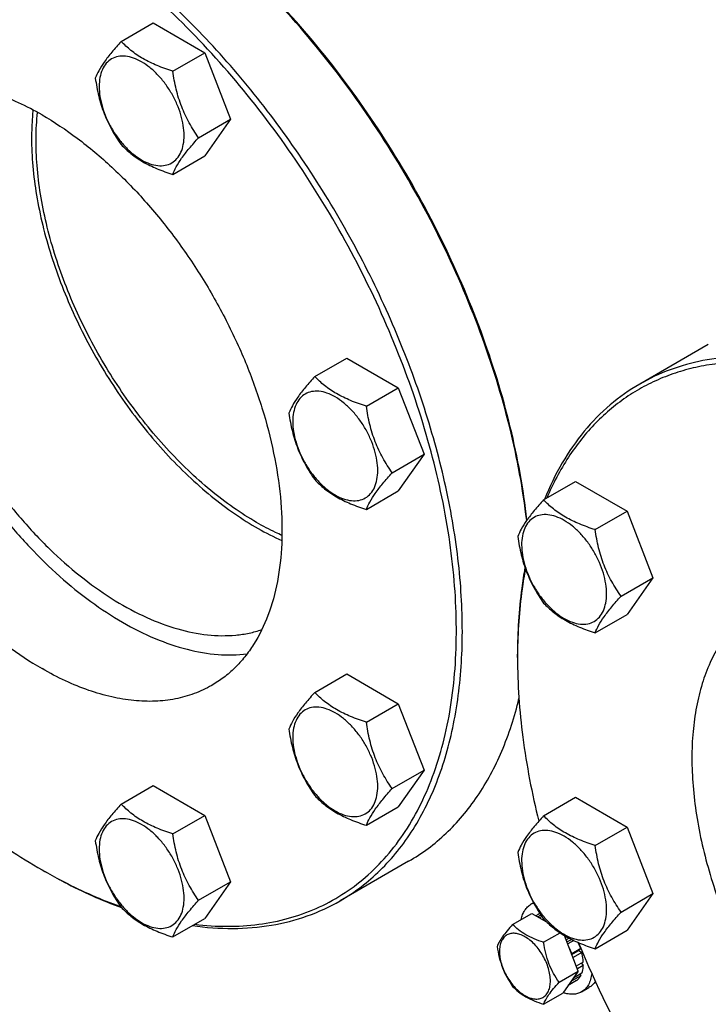
# Model space of a CAD drawing. Units: millimetres. Extents: x 0 to 6269, y -4 to 4433.
# Drawn here: x 4189 to 4353, y 2233 to 2467 of the extents above; entities that cross this region are included whole.
import ezdxf

# ---------------------------------------------------------------- set-up
doc = ezdxf.new("R2010")
doc.units = ezdxf.units.MM
doc.header["$LTSCALE"] = 344.776119
doc.layers.get('0').update_dxf_attribs({"linetype": 'CONTINUOUS'})

msp = doc.modelspace()

# ---------------------------------------------------------------- linework, layer by layer
at = {"color": 7, "linetype": 'Continuous'}
for p, q in [((4213.277, 2461.361), (4220.862, 2465.74)), ((4220.862, 2465.74), (4233.11, 2458.669)), ((4225.525, 2454.29), (4233.11, 2458.669)), ((4233.11, 2458.669), (4239.234, 2442.886)), ((4231.648, 2438.507), (4239.234, 2442.886)), ((4239.234, 2442.886), (4233.11, 2434.174)), ((4225.525, 2429.795), (4233.11, 2434.174)), ((4352.557, 2389.405), (4336.294, 2380.016)), ((4259.199, 2381.822), (4266.785, 2386.201)), ((4266.785, 2386.201), (4279.032, 2379.13)), ((4271.447, 2374.751), (4279.032, 2379.13)), ((4279.032, 2379.13), (4285.156, 2363.347)), ((4277.571, 2358.968), (4285.156, 2363.347)), ((4285.156, 2363.347), (4279.032, 2354.635)), ((4313.483, 2352.523), (4321.069, 2356.902)), ((4321.069, 2356.902), (4333.316, 2349.831)), ((4271.447, 2350.256), (4279.032, 2354.635)), ((4325.731, 2345.452), (4333.316, 2349.831)), ((4333.316, 2349.831), (4339.44, 2334.048)), ((4331.855, 2329.669), (4339.44, 2334.048)), ((4339.44, 2334.048), (4333.316, 2325.336)), ((4325.731, 2320.957), (4333.316, 2325.336)), ((4307.298, 2315.108), (4307.298, 2315.925)), ((4259.199, 2306.831), (4266.785, 2311.21)), ((4266.785, 2311.21), (4279.032, 2304.139)), ((4271.447, 2299.76), (4279.032, 2304.139)), ((4279.032, 2304.139), (4285.156, 2288.356)), ((4277.571, 2283.977), (4285.156, 2288.356)), ((4285.156, 2288.356), (4279.032, 2279.644)), ((4213.277, 2280.317), (4220.862, 2284.696)), ((4220.862, 2284.696), (4233.11, 2277.625)), ((4313.483, 2277.532), (4321.069, 2281.911)), ((4321.069, 2281.911), (4333.316, 2274.84)), ((4271.447, 2275.265), (4279.032, 2279.644)), ((4225.525, 2273.246), (4233.11, 2277.625)), ((4233.11, 2277.625), (4239.234, 2261.842)), ((4325.731, 2270.461), (4333.316, 2274.84)), ((4333.316, 2274.84), (4339.44, 2259.057)), ((4281.484, 2266.736), (4265.221, 2257.347)), ((4194.512, 2264.69), (4195.221, 2264.28)), ((4194.514, 2264.688), (4194.515, 2264.688)), ((4195.222, 2264.283), (4195.224, 2264.282)), ((4231.648, 2257.463), (4239.234, 2261.842)), ((4239.234, 2261.842), (4233.11, 2253.13)), ((4331.855, 2254.678), (4339.44, 2259.057)), ((4339.44, 2259.057), (4333.316, 2250.345)), ((4310.491, 2256.507), (4311.103, 2256.86)), ((4306.144, 2251.732), (4310.695, 2254.359)), ((4310.695, 2254.359), (4314.15, 2252.365)), ((4312.197, 2254.128), (4311.647, 2253.81)), ((4312.867, 2253.937), (4312.147, 2253.521)), ((4313.081, 2253.619), (4312.53, 2253.3)), ((4225.525, 2248.751), (4233.11, 2253.13)), ((4314.026, 2252.486), (4314.051, 2252.422)), ((4313.492, 2247.489), (4317.392, 2249.741)), ((4321.718, 2240.647), (4318.446, 2249.08)), ((4325.731, 2245.966), (4333.316, 2250.345)), ((4319.556, 2248.461), (4318.845, 2248.051)), ((4319.028, 2247.579), (4320.086, 2248.19)), ((4320.63, 2247.927), (4319.211, 2247.108)), ((4320.17, 2244.757), (4320.135, 2244.725)), ((4322.291, 2245.982), (4320.17, 2244.757)), ((4320.179, 2244.612), (4321.861, 2245.583)), ((4322.562, 2245.071), (4320.47, 2243.863)), ((4322.291, 2245.982), (4321.861, 2245.583)), ((4321.861, 2245.583), (4322.562, 2245.071)), ((4322.915, 2242.813), (4321.25, 2241.852)), ((4322.915, 2241.997), (4321.509, 2241.185)), ((4322.467, 2242.554), (4322.915, 2241.997)), ((4317.167, 2238.02), (4321.718, 2240.647)), ((4321.718, 2240.647), (4318.043, 2235.42)), ((4322.291, 2239.549), (4320.17, 2238.324)), ((4322.562, 2240.147), (4320.55, 2238.986)), ((4322.125, 2239.895), (4322.291, 2239.549)), ((4321.284, 2238.39), (4319.344, 2237.27)), ((4320.135, 2238.396), (4320.17, 2238.324)), ((4313.492, 2232.792), (4318.043, 2235.42)), ((4322.49, 2235.722), (4324.258, 2236.743))]:
    msp.add_line(p, q, dxfattribs=at)
for centre, radius, start, end in [((4437.641, 2315.11), 130.343, 179.64133, 180.00073), ((4259.611, 2377.441), 130.196, 240.00091, 240.35914), ((4312.512, 2253), 4.048, 109.93264, 119.96584), ((4313.499, 2251.271), 3.139, 105.98084, 114.50471), ((4308.377, 2241.309), 14.678, 18.56402, 24.6957), ((4540.087, 2336.243), 235.673, 202.14587, 210.04772)]:
    msp.add_arc(centre, radius, start, end, dxfattribs=at)
for points, knots in [([(4309.479, 2347.623), (4308.618, 2355.05), (4305.79, 2370.211), (4298.781, 2392.738), (4289.08, 2415.119), (4276.987, 2436.663), (4262.876, 2456.705), (4249.642, 2471.819), (4238.399, 2482.602), (4229.85, 2489.855), (4221.158, 2496.31), (4215.185, 2500.126), (4212.191, 2501.88)], [0, 0, 0, 0, 0.1192672, 0.2452562, 0.3756086, 0.507671, 0.63868, 0.7659396, 0.8274108, 0.8870597, 0.9446531, 1, 1, 1, 1]), ([(4309.553, 2347.728), (4308.721, 2355.156), (4305.935, 2370.329), (4298.959, 2392.878), (4289.263, 2415.289), (4277.152, 2436.855), (4263.006, 2456.901), (4249.733, 2471.998), (4238.457, 2482.748), (4229.888, 2489.965), (4221.177, 2496.372), (4215.193, 2500.149), (4212.194, 2501.881)], [0, 0, 0, 0, 0.1191954, 0.2452169, 0.3756701, 0.5078556, 0.6389606, 0.7662427, 0.827686, 0.8872761, 0.9447777, 1, 1, 1, 1]), ([(4265.221, 2257.347), (4266.941, 2258.34), (4270.275, 2260.561), (4274.852, 2264.529), (4278.99, 2269.119), (4283.979, 2276.15), (4287.895, 2284.249), (4290.758, 2293.089), (4293.037, 2302.932), (4294.479, 2316.305), (4294.046, 2333.329), (4291.501, 2351.307), (4286.902, 2369.859), (4280.347, 2388.595), (4271.976, 2407.117), (4261.967, 2425.03), (4250.534, 2441.953), (4237.921, 2457.523), (4224.394, 2471.411), (4210.244, 2483.319), (4200.251, 2489.997), (4195.221, 2492.901)], [0, 0, 0, 0, 0.0213312, 0.0428908, 0.0648953, 0.0875391, 0.1353122, 0.1607343, 0.1872587, 0.2436938, 0.3046389, 0.3697236, 0.4383177, 0.5096008, 0.5826216, 0.6563496, 0.729723, 0.8016959, 0.8712848, 0.9376198, 1, 1, 1, 1]), ([(4230.744, 2251.763), (4233.313, 2251.456), (4238.382, 2251.135), (4245.846, 2251.594), (4252.937, 2253.007), (4259.594, 2255.369), (4265.764, 2258.66), (4271.393, 2262.856), (4276.436, 2267.918), (4280.853, 2273.803), (4284.616, 2280.462), (4287.698, 2287.843), (4290.081, 2295.889), (4291.75, 2304.54), (4292.694, 2313.734), (4292.909, 2323.402), (4292.392, 2333.474), (4290.708, 2347.569), (4286.755, 2365.713), (4279.397, 2387.496), (4269.561, 2409.007), (4257.535, 2429.619), (4243.669, 2448.729), (4228.367, 2465.782), (4212.075, 2480.28), (4200.405, 2488.275), (4194.514, 2491.676)], [0, 0, 0, 0, 0.024899, 0.0487491, 0.0717751, 0.0942517, 0.1164911, 0.1388223, 0.1615678, 0.185021, 0.2094301, 0.2349886, 0.2618336, 0.2900479, 0.3196647, 0.3506741, 0.3830286, 0.4166486, 0.4872049, 0.5612781, 0.6375237, 0.7144605, 0.7905656, 0.8643663, 0.9345361, 1, 1, 1, 1]), ([(4213.277, 2461.361), (4212.525, 2460.524), (4211.137, 2458.932), (4209.337, 2456.628), (4208.014, 2454.569), (4207.387, 2453.251), (4207.153, 2452.649)], [0, 0, 0, 0, 0.315401, 0.592108, 0.8188794, 1, 1, 1, 1]), ([(4225.525, 2454.29), (4224.268, 2454.69), (4221.849, 2455.546), (4218.495, 2457.152), (4215.63, 2459.092), (4214.008, 2460.596), (4213.277, 2461.361)], [0, 0, 0, 0, 0.276819, 0.5376908, 0.7779911, 1, 1, 1, 1]), ([(4228.224, 2439.037), (4228.224, 2439.833), (4228.078, 2441.491), (4227.496, 2443.991), (4226.564, 2446.524), (4225.318, 2448.994), (4223.802, 2451.309), (4222.074, 2453.382), (4220.199, 2455.136), (4218.244, 2456.507), (4216.278, 2457.442), (4214.366, 2457.904), (4212.572, 2457.858), (4210.974, 2457.279), (4209.673, 2456.185), (4208.737, 2454.653), (4208.18, 2452.767), (4208.071, 2451.394), (4208.071, 2450.671)], [0, 0, 0, 0, 0.0665867, 0.138433, 0.214058, 0.2916513, 0.3692445, 0.4448693, 0.5167151, 0.5833013, 0.6436803, 0.6976944, 0.746277, 0.7916498, 0.8370228, 0.8856058, 0.9396204, 1, 1, 1, 1]), ([(4207.153, 2452.649), (4207.363, 2451.204), (4207.89, 2448.342), (4209.161, 2444.201), (4210.977, 2440.356), (4212.483, 2437.995), (4213.277, 2436.866)], [0, 0, 0, 0, 0.2562208, 0.5096514, 0.7578209, 1, 1, 1, 1]), ([(4231.648, 2438.507), (4230.855, 2439.636), (4229.348, 2441.997), (4227.533, 2445.842), (4226.261, 2449.983), (4225.734, 2452.845), (4225.525, 2454.29)], [0, 0, 0, 0, 0.2421791, 0.4903486, 0.7437792, 1, 1, 1, 1]), ([(4194.514, 2443.911), (4192.698, 2444.959), (4189.074, 2446.857), (4183.546, 2449.119), (4178.116, 2450.702), (4172.835, 2451.588), (4167.754, 2451.765), (4162.921, 2451.225), (4158.386, 2449.972), (4155.584, 2448.659), (4154.264, 2447.897)], [0, 0, 0, 0, 0.1486046, 0.2894983, 0.4227208, 0.5486406, 0.6679989, 0.7819371, 0.8919867, 1, 1, 1, 1]), ([(4164.961, 2451.423), (4163.619, 2449.647), (4161.224, 2445.663), (4158.684, 2438.902), (4157.111, 2431.297), (4156.523, 2422.978), (4156.924, 2414.085), (4158.306, 2404.768), (4160.642, 2395.184), (4163.894, 2385.498), (4168.005, 2375.876), (4172.903, 2366.484), (4178.504, 2357.485), (4184.712, 2349.034), (4191.419, 2341.277), (4198.511, 2334.347), (4205.864, 2328.364), (4211.016, 2324.972), (4213.606, 2323.476)], [0, 0, 0, 0, 0.0447269, 0.0927158, 0.1444934, 0.2002437, 0.2598655, 0.3230304, 0.3892343, 0.4578408, 0.5281183, 0.5992734, 0.6704813, 0.7409153, 0.8097763, 0.8763233, 0.9399055, 1, 1, 1, 1]), ([(4208.071, 2450.671), (4208.071, 2449.875), (4208.217, 2448.217), (4208.799, 2445.717), (4209.73, 2443.184), (4210.977, 2440.714), (4212.493, 2438.399), (4214.22, 2436.326), (4216.096, 2434.572), (4218.05, 2433.201), (4220.016, 2432.266), (4221.928, 2431.804), (4223.723, 2431.85), (4225.321, 2432.429), (4226.621, 2433.523), (4227.558, 2435.055), (4228.114, 2436.941), (4228.224, 2438.314), (4228.224, 2439.037)], [0, 0, 0, 0, 0.0665867, 0.138433, 0.214058, 0.2916513, 0.3692445, 0.4448693, 0.5167151, 0.5833013, 0.6436803, 0.6976944, 0.746277, 0.7916498, 0.8370228, 0.8856058, 0.9396204, 1, 1, 1, 1]), ([(4154.264, 2447.897), (4153.275, 2447.326), (4151.358, 2446.049), (4148.727, 2443.768), (4146.347, 2441.129), (4143.478, 2437.086), (4140.606, 2431.145), (4138.417, 2423.039), (4137.441, 2413.997), (4137.69, 2404.207), (4139.153, 2393.87), (4141.798, 2383.203), (4145.567, 2372.429), (4150.38, 2361.779), (4156.135, 2351.479), (4162.709, 2341.749), (4169.962, 2332.796), (4177.74, 2324.811), (4185.876, 2317.963), (4191.622, 2314.124), (4194.514, 2312.454)], [0, 0, 0, 0, 0.0213322, 0.0428929, 0.0648984, 0.0875433, 0.1353187, 0.1872199, 0.2436576, 0.3046056, 0.3696935, 0.4382908, 0.5095774, 0.5826017, 0.6563331, 0.7297101, 0.8016864, 0.8712787, 0.9376168, 1, 1, 1, 1]), ([(4192.374, 2445.1), (4192.318, 2444.556), (4192.118, 2442.327), (4192.039, 2440.088), (4192.039, 2438.398)], [0, 0, 0, 0, 0.2444988, 1, 1, 1, 1]), ([(4245.426, 2347.155), (4243.541, 2348.243), (4239.785, 2350.652), (4234.354, 2354.801), (4229.045, 2359.532), (4222.13, 2366.624), (4214.186, 2376.593), (4206.106, 2389.746), (4199.715, 2403.665), (4195.967, 2415.591), (4194.082, 2424.999), (4193.256, 2431.758), (4193.004, 2438.252), (4193.228, 2442.474), (4193.445, 2444.517)], [0, 0, 0, 0, 0.0565365, 0.1157705, 0.1774152, 0.2411154, 0.3729392, 0.5076314, 0.6412406, 0.7699134, 0.8313527, 0.8903522, 0.9466321, 1, 1, 1, 1]), ([(4194.514, 2443.911), (4197.406, 2442.241), (4203.152, 2438.401), (4211.289, 2431.554), (4219.066, 2423.569), (4226.319, 2414.616), (4232.893, 2404.885), (4238.648, 2394.585), (4243.461, 2383.935), (4247.231, 2373.162), (4249.875, 2362.494), (4251.338, 2352.157), (4251.587, 2342.367), (4250.612, 2333.325), (4248.422, 2325.22), (4245.55, 2319.279), (4242.681, 2315.236), (4240.302, 2312.597), (4237.67, 2310.315), (4235.753, 2309.038), (4234.764, 2308.467)], [0, 0, 0, 0, 0.0623832, 0.1287213, 0.1983136, 0.2702899, 0.3436669, 0.4173983, 0.4904226, 0.5617092, 0.6303065, 0.6953944, 0.7563424, 0.8127801, 0.8646813, 0.9124567, 0.9351016, 0.9571071, 0.9786678, 1, 1, 1, 1]), ([(4192.039, 2438.398), (4192.039, 2436.182), (4192.25, 2431.642), (4193.143, 2424.739), (4194.61, 2417.648), (4197.34, 2407.938), (4202.08, 2395.852), (4209.557, 2382.022), (4218.57, 2369.286), (4227.172, 2359.892), (4234.506, 2353.422), (4240.044, 2349.237), (4245.643, 2345.692), (4249.482, 2343.726), (4251.394, 2342.871)], [0, 0, 0, 0, 0.0565179, 0.1157281, 0.1773454, 0.2410158, 0.3727811, 0.5074287, 0.6410227, 0.7697218, 0.831192, 0.8902343, 0.9465683, 1, 1, 1, 1]), ([(4225.525, 2429.795), (4225.758, 2430.397), (4226.385, 2431.715), (4227.709, 2433.774), (4229.508, 2436.078), (4230.897, 2437.67), (4231.648, 2438.507)], [0, 0, 0, 0, 0.1811206, 0.407892, 0.684599, 1, 1, 1, 1]), ([(4213.277, 2436.866), (4214.008, 2436.101), (4215.63, 2434.597), (4218.495, 2432.657), (4221.849, 2431.051), (4224.268, 2430.195), (4225.525, 2429.795)], [0, 0, 0, 0, 0.2220089, 0.4623092, 0.723181, 1, 1, 1, 1]), ([(4160.219, 2420.027), (4160.219, 2417.056), (4160.601, 2410.931), (4162.177, 2401.624), (4164.746, 2392.08), (4168.257, 2382.481), (4172.642, 2373.012), (4177.817, 2363.855), (4183.683, 2355.188), (4190.125, 2347.176), (4197.021, 2339.974), (4204.239, 2333.72), (4211.641, 2328.535), (4219.09, 2324.517), (4226.45, 2321.747), (4233.586, 2320.285), (4239.333, 2320.195), (4243.629, 2320.836), (4245.667, 2321.382), (4246.653, 2321.71)], [0, 0, 0, 0, 0.0612627, 0.1262495, 0.1943515, 0.2648116, 0.3367709, 0.4093092, 0.4814833, 0.5523646, 0.6210765, 0.6868349, 0.7489927, 0.8070908, 0.8609195, 0.9105904, 0.9566104, 0.9785647, 1, 1, 1, 1]), ([(4476.294, 2299.188), (4471.734, 2307.085), (4464.26, 2318.503), (4453.117, 2332.662), (4444.353, 2342.522), (4435.225, 2351.58), (4425.819, 2359.751), (4416.225, 2366.956), (4406.532, 2373.127), (4396.833, 2378.205), (4387.218, 2382.14), (4377.775, 2384.893), (4368.591, 2386.434), (4359.754, 2386.741), (4351.348, 2385.804), (4343.463, 2383.623), (4338.589, 2381.341), (4336.294, 2380.016)], [0, 0, 0, 0, 0.1550095, 0.23131, 0.3061548, 0.3791051, 0.4497624, 0.5177816, 0.5828831, 0.6448687, 0.7036379, 0.7592072, 0.8117305, 0.8615169, 0.9090424, 0.9549459, 1, 1, 1, 1]), ([(4475.087, 2298.491), (4472.227, 2303.443), (4466.185, 2313.1), (4456.191, 2326.778), (4445.432, 2339.424), (4434.069, 2350.844), (4422.274, 2360.868), (4410.221, 2369.344), (4398.089, 2376.144), (4386.054, 2381.166), (4374.289, 2384.325), (4362.964, 2385.563), (4353.917, 2384.947), (4347.152, 2383.448), (4342.359, 2381.856), (4337.808, 2379.787), (4333.518, 2377.251), (4329.506, 2374.258), (4325.788, 2370.819), (4322.379, 2366.949), (4318.202, 2361.155), (4315.665, 2356.323), (4314.221, 2352.953)], [0, 0, 0, 0, 0.0818528, 0.1628753, 0.2422631, 0.3192641, 0.3932072, 0.4635335, 0.5298321, 0.5918826, 0.6497032, 0.7036034, 0.7542292, 0.7786432, 0.8026381, 0.8263825, 0.8500539, 0.8738327, 0.8978954, 0.9224078, 0.9475205, 1, 1, 1, 1]), ([(4259.199, 2381.822), (4258.448, 2380.985), (4257.059, 2379.393), (4255.26, 2377.088), (4253.936, 2375.03), (4253.309, 2373.712), (4253.076, 2373.11)], [0, 0, 0, 0, 0.315401, 0.592108, 0.8188794, 1, 1, 1, 1]), ([(4271.447, 2374.751), (4270.19, 2375.151), (4267.771, 2376.007), (4264.417, 2377.612), (4261.552, 2379.553), (4259.931, 2381.057), (4259.199, 2381.822)], [0, 0, 0, 0, 0.276819, 0.5376908, 0.7779911, 1, 1, 1, 1]), ([(4336.294, 2380.016), (4333.814, 2378.584), (4329.059, 2375.216), (4322.858, 2368.864), (4317.623, 2361.276), (4314.892, 2355.622), (4313.691, 2352.646)], [0, 0, 0, 0, 0.2377552, 0.4807184, 0.7335544, 1, 1, 1, 1]), ([(4274.146, 2359.497), (4274.146, 2360.294), (4274, 2361.951), (4273.418, 2364.452), (4272.487, 2366.985), (4271.24, 2369.455), (4269.724, 2371.77), (4267.997, 2373.843), (4266.121, 2375.597), (4264.167, 2376.967), (4262.201, 2377.903), (4260.289, 2378.365), (4258.494, 2378.319), (4256.896, 2377.739), (4255.596, 2376.646), (4254.659, 2375.114), (4254.102, 2373.228), (4253.993, 2371.855), (4253.993, 2371.132)], [0, 0, 0, 0, 0.0665867, 0.138433, 0.214058, 0.2916513, 0.3692445, 0.4448693, 0.5167151, 0.5833013, 0.6436803, 0.6976944, 0.746277, 0.7916498, 0.8370228, 0.8856058, 0.9396204, 1, 1, 1, 1]), ([(4253.076, 2373.11), (4253.285, 2371.664), (4253.812, 2368.803), (4255.084, 2364.662), (4256.899, 2360.816), (4258.406, 2358.456), (4259.199, 2357.327)], [0, 0, 0, 0, 0.2562208, 0.5096514, 0.7578209, 1, 1, 1, 1]), ([(4277.571, 2358.968), (4276.777, 2360.097), (4275.27, 2362.458), (4273.455, 2366.303), (4272.183, 2370.444), (4271.657, 2373.306), (4271.447, 2374.751)], [0, 0, 0, 0, 0.2421791, 0.4903486, 0.7437792, 1, 1, 1, 1]), ([(4253.993, 2371.132), (4253.993, 2370.336), (4254.139, 2368.678), (4254.721, 2366.178), (4255.652, 2363.645), (4256.899, 2361.175), (4258.415, 2358.86), (4260.142, 2356.787), (4262.018, 2355.033), (4263.973, 2353.662), (4265.938, 2352.727), (4267.851, 2352.265), (4269.645, 2352.311), (4271.243, 2352.89), (4272.543, 2353.984), (4273.48, 2355.516), (4274.037, 2357.402), (4274.146, 2358.775), (4274.146, 2359.497)], [0, 0, 0, 0, 0.0665867, 0.138433, 0.214058, 0.2916513, 0.3692445, 0.4448693, 0.5167151, 0.5833013, 0.6436803, 0.6976944, 0.746277, 0.7916498, 0.8370228, 0.8856058, 0.9396204, 1, 1, 1, 1]), ([(4271.447, 2350.256), (4271.681, 2350.858), (4272.308, 2352.176), (4273.631, 2354.234), (4275.43, 2356.539), (4276.819, 2358.131), (4277.571, 2358.968)], [0, 0, 0, 0, 0.1811206, 0.407892, 0.684599, 1, 1, 1, 1]), ([(4259.199, 2357.327), (4259.931, 2356.562), (4261.552, 2355.058), (4264.417, 2353.117), (4267.771, 2351.512), (4270.19, 2350.656), (4271.447, 2350.256)], [0, 0, 0, 0, 0.2220089, 0.4623092, 0.723181, 1, 1, 1, 1]), ([(4313.483, 2352.523), (4312.732, 2351.686), (4311.343, 2350.094), (4309.544, 2347.789), (4308.22, 2345.731), (4307.593, 2344.413), (4307.36, 2343.811)], [0, 0, 0, 0, 0.315401, 0.592108, 0.8188794, 1, 1, 1, 1]), ([(4325.731, 2345.452), (4324.474, 2345.852), (4322.055, 2346.708), (4318.701, 2348.313), (4315.836, 2350.254), (4314.215, 2351.758), (4313.483, 2352.523)], [0, 0, 0, 0, 0.276819, 0.5376908, 0.7779911, 1, 1, 1, 1]), ([(4251.424, 2344.09), (4250.923, 2344.313), (4248.883, 2345.253), (4246.895, 2346.306), (4245.426, 2347.155)], [0, 0, 0, 0, 0.2443562, 1, 1, 1, 1]), ([(4328.43, 2330.198), (4328.43, 2330.995), (4328.284, 2332.652), (4327.702, 2335.153), (4326.771, 2337.686), (4325.524, 2340.156), (4324.008, 2342.471), (4322.281, 2344.544), (4320.405, 2346.298), (4318.451, 2347.668), (4316.485, 2348.604), (4314.573, 2349.066), (4312.778, 2349.02), (4311.18, 2348.44), (4309.88, 2347.347), (4308.943, 2345.815), (4308.386, 2343.929), (4308.277, 2342.556), (4308.277, 2341.833)], [0, 0, 0, 0, 0.0665867, 0.138433, 0.214058, 0.2916513, 0.3692445, 0.4448693, 0.5167151, 0.5833013, 0.6436803, 0.6976944, 0.746277, 0.7916498, 0.8370228, 0.8856058, 0.9396204, 1, 1, 1, 1]), ([(4331.855, 2329.669), (4331.061, 2330.798), (4329.554, 2333.159), (4327.739, 2337.004), (4326.467, 2341.145), (4325.941, 2344.007), (4325.731, 2345.452)], [0, 0, 0, 0, 0.2421791, 0.4903486, 0.7437792, 1, 1, 1, 1]), ([(4307.36, 2343.811), (4307.569, 2342.365), (4308.096, 2339.504), (4309.368, 2335.363), (4311.183, 2331.517), (4312.69, 2329.157), (4313.483, 2328.028)], [0, 0, 0, 0, 0.2562208, 0.5096514, 0.7578209, 1, 1, 1, 1]), ([(4308.277, 2341.833), (4308.277, 2341.037), (4308.423, 2339.379), (4309.005, 2336.879), (4309.936, 2334.346), (4311.183, 2331.876), (4312.699, 2329.561), (4314.426, 2327.488), (4316.302, 2325.734), (4318.257, 2324.363), (4320.223, 2323.428), (4322.135, 2322.966), (4323.929, 2323.012), (4325.527, 2323.591), (4326.827, 2324.685), (4327.764, 2326.217), (4328.321, 2328.103), (4328.43, 2329.476), (4328.43, 2330.198)], [0, 0, 0, 0, 0.0665867, 0.138433, 0.214058, 0.2916513, 0.3692445, 0.4448693, 0.5167151, 0.5833013, 0.6436803, 0.6976944, 0.746277, 0.7916498, 0.8370228, 0.8856058, 0.9396204, 1, 1, 1, 1]), ([(4309.074, 2336.457), (4308.775, 2334.831), (4307.704, 2328.038), (4307.298, 2321.146), (4307.298, 2315.925)], [0, 0, 0, 0, 0.2404819, 1, 1, 1, 1]), ([(4309.184, 2336.146), (4308.878, 2334.546), (4307.777, 2327.859), (4307.333, 2321.071), (4307.301, 2315.926)], [0, 0, 0, 0, 0.2404788, 1, 1, 1, 1]), ([(4325.731, 2320.957), (4325.965, 2321.559), (4326.592, 2322.877), (4327.915, 2324.935), (4329.714, 2327.24), (4331.103, 2328.832), (4331.855, 2329.669)], [0, 0, 0, 0, 0.1811206, 0.407892, 0.684599, 1, 1, 1, 1]), ([(4365.337, 2328.079), (4364.017, 2327.317), (4361.479, 2325.546), (4358.126, 2322.246), (4355.243, 2318.33), (4352.855, 2313.841), (4350.982, 2308.825), (4349.638, 2303.331), (4348.833, 2297.411), (4348.573, 2291.122), (4348.86, 2284.521), (4349.986, 2275.223), (4352.774, 2263.236), (4358.036, 2248.932), (4362.715, 2239.665), (4365.336, 2235.125)], [0, 0, 0, 0, 0.0450607, 0.0909708, 0.1385033, 0.188297, 0.240828, 0.2964057, 0.3551836, 0.4171784, 0.4822897, 0.550319, 0.6938684, 0.8449678, 1, 1, 1, 1]), ([(4313.483, 2328.028), (4314.215, 2327.263), (4315.836, 2325.759), (4318.701, 2323.818), (4322.055, 2322.213), (4324.474, 2321.357), (4325.731, 2320.957)], [0, 0, 0, 0, 0.2220089, 0.4623092, 0.723181, 1, 1, 1, 1]), ([(4213.606, 2323.476), (4216.104, 2322.034), (4221.082, 2319.524), (4228.702, 2316.903), (4236.069, 2315.618), (4240.877, 2315.684), (4243.157, 2315.967)], [0, 0, 0, 0, 0.2792484, 0.5381276, 0.7774811, 1, 1, 1, 1]), ([(4307.298, 2315.108), (4307.298, 2308.782), (4308.239, 2295.689), (4310.73, 2282.815), (4312.355, 2276.256)], [0, 0, 0, 0, 0.4835363, 1, 1, 1, 1]), ([(4234.764, 2308.467), (4233.444, 2307.705), (4230.642, 2306.393), (4226.108, 2305.139), (4221.274, 2304.6), (4216.193, 2304.777), (4210.913, 2305.663), (4205.483, 2307.246), (4199.954, 2309.508), (4196.33, 2311.406), (4194.514, 2312.454)], [0, 0, 0, 0, 0.1080133, 0.2180629, 0.3320011, 0.4513594, 0.5772792, 0.7105017, 0.8513954, 1, 1, 1, 1]), ([(4259.199, 2306.831), (4258.448, 2305.994), (4257.059, 2304.402), (4255.26, 2302.098), (4253.936, 2300.039), (4253.309, 2298.721), (4253.076, 2298.119)], [0, 0, 0, 0, 0.315401, 0.592108, 0.8188794, 1, 1, 1, 1]), ([(4271.447, 2299.76), (4270.19, 2300.16), (4267.771, 2301.016), (4264.417, 2302.622), (4261.552, 2304.562), (4259.931, 2306.066), (4259.199, 2306.831)], [0, 0, 0, 0, 0.276819, 0.5376908, 0.7779911, 1, 1, 1, 1]), ([(4281.484, 2266.736), (4283.078, 2267.656), (4286.173, 2269.697), (4290.454, 2273.306), (4294.363, 2277.451), (4299.126, 2283.761), (4304.039, 2292.988), (4306.626, 2301.073), (4307.652, 2305.333)], [0, 0, 0, 0, 0.1152127, 0.2314864, 0.3498345, 0.4711809, 0.7256512, 1, 1, 1, 1]), ([(4274.146, 2284.507), (4274.146, 2285.303), (4274, 2286.961), (4273.418, 2289.461), (4272.487, 2291.994), (4271.24, 2294.464), (4269.724, 2296.779), (4267.997, 2298.852), (4266.121, 2300.606), (4264.167, 2301.977), (4262.201, 2302.912), (4260.289, 2303.374), (4258.494, 2303.328), (4256.896, 2302.749), (4255.596, 2301.655), (4254.659, 2300.123), (4254.102, 2298.237), (4253.993, 2296.864), (4253.993, 2296.141)], [0, 0, 0, 0, 0.0665867, 0.138433, 0.214058, 0.2916513, 0.3692445, 0.4448693, 0.5167151, 0.5833013, 0.6436803, 0.6976944, 0.746277, 0.7916498, 0.8370228, 0.8856058, 0.9396204, 1, 1, 1, 1]), ([(4253.076, 2298.119), (4253.285, 2296.674), (4253.812, 2293.812), (4255.084, 2289.671), (4256.899, 2285.826), (4258.406, 2283.465), (4259.199, 2282.336)], [0, 0, 0, 0, 0.2562208, 0.5096514, 0.7578209, 1, 1, 1, 1]), ([(4277.571, 2283.977), (4276.777, 2285.106), (4275.27, 2287.467), (4273.455, 2291.312), (4272.183, 2295.453), (4271.657, 2298.315), (4271.447, 2299.76)], [0, 0, 0, 0, 0.2421791, 0.4903486, 0.7437792, 1, 1, 1, 1]), ([(4253.993, 2296.141), (4253.993, 2295.345), (4254.139, 2293.687), (4254.721, 2291.187), (4255.652, 2288.654), (4256.899, 2286.184), (4258.415, 2283.869), (4260.142, 2281.796), (4262.018, 2280.042), (4263.973, 2278.671), (4265.938, 2277.736), (4267.851, 2277.274), (4269.645, 2277.32), (4271.243, 2277.899), (4272.543, 2278.993), (4273.48, 2280.525), (4274.037, 2282.411), (4274.146, 2283.784), (4274.146, 2284.507)], [0, 0, 0, 0, 0.0665867, 0.138433, 0.214058, 0.2916513, 0.3692445, 0.4448693, 0.5167151, 0.5833013, 0.6436803, 0.6976944, 0.746277, 0.7916498, 0.8370228, 0.8856058, 0.9396204, 1, 1, 1, 1]), ([(4163.802, 2288.103), (4168.611, 2283.499), (4178.393, 2275.053), (4189.11, 2267.809), (4194.512, 2264.69)], [0, 0, 0, 0, 0.5162928, 1, 1, 1, 1]), ([(4271.447, 2275.265), (4271.681, 2275.867), (4272.308, 2277.185), (4273.631, 2279.244), (4275.43, 2281.548), (4276.819, 2283.14), (4277.571, 2283.977)], [0, 0, 0, 0, 0.1811206, 0.407892, 0.684599, 1, 1, 1, 1]), ([(4259.199, 2282.336), (4259.931, 2281.571), (4261.552, 2280.067), (4264.417, 2278.127), (4267.771, 2276.521), (4270.19, 2275.665), (4271.447, 2275.265)], [0, 0, 0, 0, 0.2220089, 0.4623092, 0.723181, 1, 1, 1, 1]), ([(4213.277, 2280.317), (4212.525, 2279.48), (4211.137, 2277.888), (4209.337, 2275.584), (4208.014, 2273.525), (4207.387, 2272.207), (4207.153, 2271.605)], [0, 0, 0, 0, 0.315401, 0.592108, 0.8188794, 1, 1, 1, 1]), ([(4225.525, 2273.246), (4224.268, 2273.646), (4221.849, 2274.502), (4218.495, 2276.108), (4215.63, 2278.049), (4214.008, 2279.552), (4213.277, 2280.317)], [0, 0, 0, 0, 0.276819, 0.5376908, 0.7779911, 1, 1, 1, 1]), ([(4228.224, 2257.993), (4228.224, 2258.789), (4228.078, 2260.447), (4227.496, 2262.947), (4226.564, 2265.48), (4225.318, 2267.95), (4223.802, 2270.265), (4222.074, 2272.338), (4220.199, 2274.092), (4218.244, 2275.463), (4216.278, 2276.398), (4214.366, 2276.86), (4212.572, 2276.814), (4210.974, 2276.235), (4209.673, 2275.141), (4208.737, 2273.609), (4208.18, 2271.723), (4208.071, 2270.35), (4208.071, 2269.627)], [0, 0, 0, 0, 0.0665867, 0.138433, 0.214058, 0.2916513, 0.3692445, 0.4448693, 0.5167151, 0.5833013, 0.6436803, 0.6976944, 0.746277, 0.7916498, 0.8370228, 0.8856058, 0.9396204, 1, 1, 1, 1]), ([(4313.483, 2277.532), (4312.732, 2276.695), (4311.343, 2275.103), (4309.544, 2272.799), (4308.22, 2270.74), (4307.593, 2269.422), (4307.36, 2268.82)], [0, 0, 0, 0, 0.315401, 0.592108, 0.8188794, 1, 1, 1, 1]), ([(4325.731, 2270.461), (4324.474, 2270.861), (4322.055, 2271.717), (4318.701, 2273.323), (4315.836, 2275.263), (4314.215, 2276.767), (4313.483, 2277.532)], [0, 0, 0, 0, 0.276819, 0.5376908, 0.7779911, 1, 1, 1, 1]), ([(4231.648, 2257.463), (4230.855, 2258.592), (4229.348, 2260.953), (4227.533, 2264.799), (4226.261, 2268.939), (4225.734, 2271.801), (4225.525, 2273.246)], [0, 0, 0, 0, 0.2421791, 0.4903486, 0.7437792, 1, 1, 1, 1]), ([(4328.43, 2255.208), (4328.43, 2256.004), (4328.284, 2257.662), (4327.702, 2260.162), (4326.771, 2262.695), (4325.524, 2265.165), (4324.008, 2267.48), (4322.281, 2269.553), (4320.405, 2271.307), (4318.451, 2272.678), (4316.485, 2273.613), (4314.573, 2274.075), (4312.778, 2274.029), (4311.18, 2273.45), (4309.88, 2272.356), (4308.943, 2270.824), (4308.386, 2268.938), (4308.277, 2267.565), (4308.277, 2266.842)], [0, 0, 0, 0, 0.0665867, 0.138433, 0.214058, 0.2916513, 0.3692445, 0.4448693, 0.5167151, 0.5833013, 0.6436803, 0.6976944, 0.746277, 0.7916498, 0.8370228, 0.8856058, 0.9396204, 1, 1, 1, 1]), ([(4207.153, 2271.605), (4207.363, 2270.16), (4207.89, 2267.298), (4209.161, 2263.157), (4210.977, 2259.312), (4212.483, 2256.951), (4213.277, 2255.822)], [0, 0, 0, 0, 0.2562208, 0.5096514, 0.7578209, 1, 1, 1, 1]), ([(4331.855, 2254.678), (4331.061, 2255.807), (4329.554, 2258.168), (4327.739, 2262.013), (4326.467, 2266.154), (4325.941, 2269.016), (4325.731, 2270.461)], [0, 0, 0, 0, 0.2421791, 0.4903486, 0.7437792, 1, 1, 1, 1]), ([(4208.071, 2269.627), (4208.071, 2268.831), (4208.217, 2267.173), (4208.799, 2264.673), (4209.73, 2262.14), (4210.977, 2259.67), (4212.493, 2257.355), (4214.22, 2255.282), (4216.096, 2253.528), (4218.05, 2252.157), (4220.016, 2251.222), (4221.928, 2250.76), (4223.723, 2250.806), (4225.321, 2251.385), (4226.621, 2252.479), (4227.558, 2254.011), (4228.114, 2255.897), (4228.224, 2257.27), (4228.224, 2257.993)], [0, 0, 0, 0, 0.0665867, 0.138433, 0.214058, 0.2916513, 0.3692445, 0.4448693, 0.5167151, 0.5833013, 0.6436803, 0.6976944, 0.746277, 0.7916498, 0.8370228, 0.8856058, 0.9396204, 1, 1, 1, 1]), ([(4307.36, 2268.82), (4307.569, 2267.375), (4308.096, 2264.513), (4309.368, 2260.372), (4311.183, 2256.527), (4312.69, 2254.166), (4313.483, 2253.037)], [0, 0, 0, 0, 0.2562208, 0.5096514, 0.7578209, 1, 1, 1, 1]), ([(4308.277, 2266.842), (4308.277, 2266.046), (4308.423, 2264.388), (4309.005, 2261.888), (4309.936, 2259.355), (4311.183, 2256.885), (4312.699, 2254.57), (4314.426, 2252.497), (4316.302, 2250.743), (4318.257, 2249.372), (4320.223, 2248.437), (4322.135, 2247.975), (4323.929, 2248.021), (4325.527, 2248.6), (4326.827, 2249.694), (4327.764, 2251.226), (4328.321, 2253.112), (4328.43, 2254.485), (4328.43, 2255.208)], [0, 0, 0, 0, 0.0665867, 0.138433, 0.214058, 0.2916513, 0.3692445, 0.4448693, 0.5167151, 0.5833013, 0.6436803, 0.6976944, 0.746277, 0.7916498, 0.8370228, 0.8856058, 0.9396204, 1, 1, 1, 1]), ([(4195.221, 2264.28), (4196.723, 2263.413), (4202.574, 2260.187), (4208.693, 2257.434), (4213.346, 2255.748)], [0, 0, 0, 0, 0.2594194, 1, 1, 1, 1]), ([(4195.224, 2264.282), (4196.711, 2263.436), (4202.504, 2260.289), (4208.56, 2257.614), (4213.162, 2255.984)], [0, 0, 0, 0, 0.259446, 1, 1, 1, 1]), ([(4213.277, 2255.822), (4214.008, 2255.057), (4215.63, 2253.553), (4218.495, 2251.613), (4221.849, 2250.007), (4224.268, 2249.151), (4225.525, 2248.751)], [0, 0, 0, 0, 0.2220089, 0.4623092, 0.723181, 1, 1, 1, 1]), ([(4225.525, 2248.751), (4225.758, 2249.353), (4226.385, 2250.671), (4227.709, 2252.73), (4229.508, 2255.034), (4230.897, 2256.626), (4231.648, 2257.463)], [0, 0, 0, 0, 0.1811206, 0.407892, 0.684599, 1, 1, 1, 1]), ([(4230.214, 2251.457), (4233.391, 2251.009), (4239.654, 2250.547), (4248.843, 2251.286), (4257.446, 2253.48), (4262.741, 2255.915), (4265.221, 2257.347)], [0, 0, 0, 0, 0.2664479, 0.5192845, 0.7622466, 1, 1, 1, 1]), ([(4308.184, 2252.911), (4308.264, 2253.309), (4308.476, 2254.064), (4308.979, 2255.083), (4309.647, 2255.918), (4310.199, 2256.339), (4310.491, 2256.507)], [0, 0, 0, 0, 0.2768372, 0.5320771, 0.770632, 1, 1, 1, 1]), ([(4325.731, 2245.966), (4325.965, 2246.568), (4326.592, 2247.886), (4327.915, 2249.945), (4329.714, 2252.249), (4331.103, 2253.841), (4331.855, 2254.678)], [0, 0, 0, 0, 0.1811206, 0.407892, 0.684599, 1, 1, 1, 1]), ([(4306.144, 2251.732), (4305.693, 2251.23), (4304.859, 2250.275), (4303.78, 2248.892), (4302.986, 2247.657), (4302.61, 2246.866), (4302.47, 2246.505)], [0, 0, 0, 0, 0.3154009, 0.592108, 0.8188795, 1, 1, 1, 1]), ([(4313.492, 2247.489), (4312.738, 2247.73), (4311.287, 2248.243), (4309.274, 2249.206), (4307.555, 2250.371), (4306.583, 2251.273), (4306.144, 2251.732)], [0, 0, 0, 0, 0.2768189, 0.5376908, 0.7779912, 1, 1, 1, 1]), ([(4313.982, 2252.53), (4313.935, 2252.554), (4313.75, 2252.645), (4313.561, 2252.73), (4313.418, 2252.787)], [0, 0, 0, 0, 0.2545372, 1, 1, 1, 1]), ([(4313.483, 2253.037), (4314.215, 2252.272), (4315.836, 2250.768), (4318.701, 2248.828), (4322.055, 2247.222), (4324.474, 2246.366), (4325.731, 2245.966)], [0, 0, 0, 0, 0.2220089, 0.4623092, 0.723181, 1, 1, 1, 1]), ([(4315.112, 2238.337), (4315.112, 2238.815), (4315.024, 2239.81), (4314.549, 2241.852), (4313.445, 2244.356), (4311.828, 2246.564), (4310.297, 2247.997), (4309.124, 2248.819), (4307.945, 2249.381), (4306.797, 2249.658), (4305.72, 2249.63), (4304.762, 2249.283), (4303.982, 2248.626), (4303.419, 2247.707), (4303.086, 2246.576), (4303.02, 2245.752), (4303.02, 2245.318)], [0, 0, 0, 0, 0.0666214, 0.138505, 0.2915428, 0.4445803, 0.5164635, 0.5830844, 0.6434948, 0.697537, 0.7461449, 0.7915414, 0.8369379, 0.8855462, 0.939589, 1, 1, 1, 1]), ([(4302.47, 2246.505), (4302.595, 2245.638), (4302.911, 2243.921), (4303.674, 2241.436), (4304.764, 2239.129), (4305.668, 2237.712), (4306.144, 2237.035)], [0, 0, 0, 0, 0.2562207, 0.5096514, 0.757821, 1, 1, 1, 1]), ([(4317.167, 2238.02), (4316.69, 2238.697), (4315.786, 2240.113), (4314.697, 2242.421), (4313.934, 2244.906), (4313.618, 2246.622), (4313.492, 2247.489)], [0, 0, 0, 0, 0.242179, 0.4903486, 0.7437793, 1, 1, 1, 1]), ([(4320.17, 2244.757), (4320.117, 2244.913), (4319.894, 2245.543), (4319.627, 2246.157), (4319.405, 2246.608)], [0, 0, 0, 0, 0.2466579, 1, 1, 1, 1]), ([(4303.02, 2245.318), (4303.02, 2244.84), (4303.108, 2243.846), (4303.583, 2241.804), (4304.687, 2239.3), (4306.304, 2237.091), (4307.835, 2235.659), (4309.008, 2234.836), (4310.187, 2234.275), (4311.335, 2233.998), (4312.411, 2234.025), (4313.37, 2234.373), (4314.15, 2235.029), (4314.712, 2235.948), (4315.046, 2237.08), (4315.112, 2237.904), (4315.112, 2238.337)], [0, 0, 0, 0, 0.0666214, 0.138505, 0.2915428, 0.4445803, 0.5164635, 0.5830844, 0.6434948, 0.697537, 0.7461449, 0.7915414, 0.8369379, 0.8855462, 0.939589, 1, 1, 1, 1]), ([(4322.915, 2242.813), (4322.907, 2242.996), (4322.849, 2243.757), (4322.707, 2244.51), (4322.562, 2245.071)], [0, 0, 0, 0, 0.2396154, 1, 1, 1, 1]), ([(4322.562, 2240.147), (4322.613, 2240.286), (4322.804, 2240.886), (4322.892, 2241.516), (4322.915, 2241.997)], [0, 0, 0, 0, 0.2354027, 1, 1, 1, 1]), ([(4321.284, 2238.39), (4321.488, 2238.536), (4321.872, 2238.888), (4322.164, 2239.318), (4322.291, 2239.549)], [0, 0, 0, 0, 0.4875716, 1, 1, 1, 1]), ([(4324.918, 2240.103), (4324.865, 2239.617), (4324.692, 2238.695), (4324.189, 2237.44), (4323.46, 2236.42), (4322.827, 2235.916), (4322.49, 2235.722)], [0, 0, 0, 0, 0.2826525, 0.5395188, 0.7756375, 1, 1, 1, 1]), ([(4306.144, 2237.035), (4306.583, 2236.576), (4307.555, 2235.674), (4309.274, 2234.509), (4311.287, 2233.546), (4312.738, 2233.033), (4313.492, 2232.792)], [0, 0, 0, 0, 0.2220088, 0.4623092, 0.7231811, 1, 1, 1, 1]), ([(4313.492, 2232.792), (4313.633, 2233.154), (4314.009, 2233.945), (4314.803, 2235.18), (4315.882, 2236.562), (4316.715, 2237.517), (4317.167, 2238.02)], [0, 0, 0, 0, 0.1811205, 0.407892, 0.6845991, 1, 1, 1, 1]), ([(4319.405, 2237.357), (4319.48, 2237.423), (4319.778, 2237.709), (4320.02, 2238.051), (4320.17, 2238.324)], [0, 0, 0, 0, 0.2428045, 1, 1, 1, 1]), ([(4325.764, 2238.231), (4325.572, 2237.923), (4325.131, 2237.356), (4324.56, 2236.917), (4324.258, 2236.743)], [0, 0, 0, 0, 0.5104698, 1, 1, 1, 1]), ([(4322.49, 2235.722), (4322.194, 2235.551), (4321.541, 2235.28), (4320.462, 2235.122), (4319.304, 2235.208), (4318.529, 2235.415), (4318.137, 2235.552)], [0, 0, 0, 0, 0.2287879, 0.4670525, 0.7224732, 1, 1, 1, 1])]:
    msp.add_open_spline(points, degree=3, knots=knots, dxfattribs=at)

doc.saveas('drawing.dxf')
